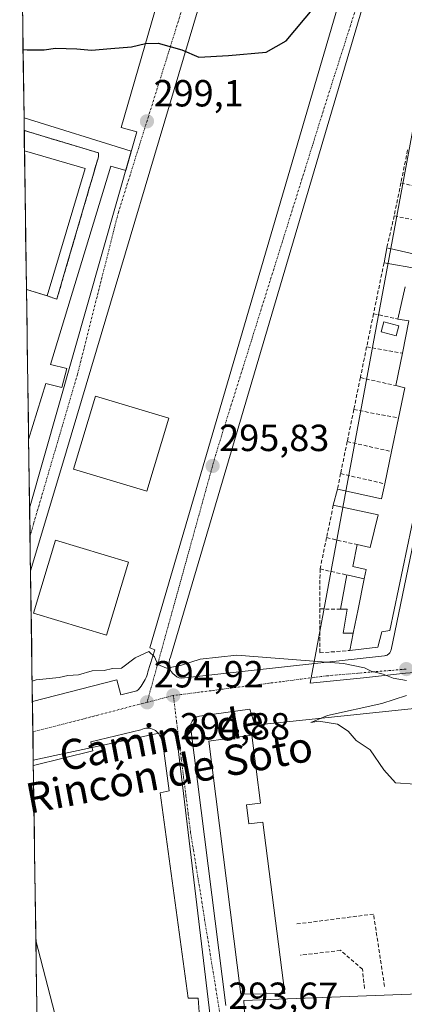
# Model space of a CAD drawing. Units: metres. Extents: x 601397 to 604869, y 4675960 to 4678324.
# Drawn here: x 601407 to 601509, y 4677220 to 4677481 of the extents above; entities that cross this region are included whole.
import ezdxf
from ezdxf.enums import TextEntityAlignment as Align

# ---------------------------------------------------------------- set-up
doc = ezdxf.new("R2010")
doc.units = ezdxf.units.M
doc.header["$MEASUREMENT"] = 0
doc.linetypes.add('TRAZO_Y_PUNTO', pattern=[1, 0.5, -0.25, 0, -0.25])
doc.linetypes.add('TRAZOSX2', pattern=[1.5, 1, -0.5])
for name, color, linetype, lineweight in [('Carátula', 7, 'Continuous', 5), ('Curva de nivel maestra', 36, 'Continuous', 30), ('Curva de nivel normal', 36, 'Continuous', 0), ('Edificación', 1, 'Continuous', 13), ('Edificación Cxs', 1, 'Continuous', 13), ('Edificación ligera', 1, 'Continuous', 0), ('Edificación ligera Cxs', 1, 'Continuous', 0), ('Elemento construido', 1, 'Continuous', 0), ('Instalación educativa', 9, 'TRAZOSX2', 0), ('Instalación educativa CxS', 9, 'Continuous', 0), ('Municipio CxS', 142, 'Continuous', 0), ('Muro lineal', 1, 'TRAZOSX2', 13), ('Núcleo urbano CxS', 19, 'Continuous', 0), ('Piscina', 142, 'Continuous', 0), ('Piscina CxS', 142, 'Continuous', 0), ('Punto de cota en terreno', 7, 'Continuous', 0), ('Rótulo de punto de cota en terreno', 19, 'Continuous', 0), ('Texto cartográfico', 19, 'Continuous', 0), ('Vía urbana eje', 5, 'TRAZO_Y_PUNTO', 0)]:
    doc.layers.add(name, color=color, linetype=linetype, lineweight=lineweight)
doc.styles.add('Arial', font='txt', dxfattribs={"height": 0.2})

# ---------------------------------------------------------------- blocks, each defined once
blk = doc.blocks.new('5PATER')
at = {"layer": 'Carátula', "linetype": 'Continuous', "lineweight": 5}
h = blk.add_hatch(color=250, dxfattribs=at)
edge = h.paths.add_edge_path()
edge.add_ellipse((0, 0.01), major_axis=(-1.33, -1.34), ratio=0.999422, start_angle=0, end_angle=360)
blk = doc.blocks.new('*U223')
at = {"layer": 'Elemento construido', "color": 1, "linetype": 'Continuous', "lineweight": 0}
for points in [[(601417.3201, 4677207.9801, 293.1874), (601417.5801, 4677207.7101, 293.1971), (601418.0801, 4677207.2101, 293.214), (601418.6401, 4677206.7601, 293.2298), (601419.2401, 4677206.3801, 293.2438), (601419.8901, 4677206.0701, 293.2567), (601420.5601, 4677205.8401, 293.2681), (601421.2601, 4677205.6801, 293.2788), (601421.9701, 4677205.6101, 293.2857), (601422.6801, 4677205.6201, 293.2907), (601423.3901, 4677205.7101, 293.2956), (601424.0801, 4677205.8801, 293.3001), (601424.7501, 4677206.1201, 293.3038), (601424.4901, 4677208.2501, 293.2957), (601449.4401, 4677215.1601, 293.5724), (601449.9701, 4677212.7701, 293.518), (601451.8301, 4677213.3001, 293.5534), (601452.2901, 4677213.5101, 293.564), (601452.7301, 4677213.7701, 293.5815), (601453.1401, 4677214.0601, 293.5984), (601453.5201, 4677214.4001, 293.6154), (601453.8601, 4677214.7801, 293.6319), (601454.1701, 4677215.1801, 293.6475), (601454.4301, 4677215.6201, 293.6626), (601454.6501, 4677216.0701, 293.6766), (601454.8201, 4677216.5501, 293.6902), (601454.9401, 4677217.0401, 293.7031), (601455.0201, 4677217.5501, 293.7159), (601454.7501, 4677221.2601, 293.7907), (601452.1001, 4677221.2601, 293.8126), (601444.6501, 4677275.6901, 294.5386), (601447.0401, 4677276.2201, 294.516), (601445.4401, 4677288.1701, 294.6741), (601445.4101, 4677288.5101, 294.6789), (601445.3601, 4677288.8501, 294.6821), (601445.2901, 4677289.1801, 294.6856), (601445.2001, 4677289.5101, 294.6893), (601445.0901, 4677289.8301, 294.6931), (601444.9701, 4677290.1501, 294.6968), (601444.8301, 4677290.4601, 294.7006), (601444.6801, 4677290.7701, 294.7042), (601444.5001, 4677291.0601, 294.7078), (601444.3201, 4677291.3501, 294.7112), (601444.1101, 4677291.6201, 294.7144), (601443.8001, 4677291.9401, 294.7185), (601443.4401, 4677292.2201, 294.7224), (601443.0601, 4677292.4501, 294.7259), (601442.6501, 4677292.6401, 294.7292), (601442.2201, 4677292.7701, 294.7324), (601441.7701, 4677292.8501, 294.7356), (601441.3201, 4677292.8701, 294.7403), (601440.8801, 4677292.8401, 294.7469), (601440.4301, 4677292.7501, 294.7541), (601440.0101, 4677292.6101, 294.7613), (601439.6001, 4677292.4201, 294.7686), (601426.3301, 4677289.2301, 294.841), (601426.8601, 4677286.8401, 294.8577), (601411.0973, 4677282.9891, 294.8261)], [(601411.7663, 4677236.5721, 293.9815), (601418.1101, 4677211.9601, 293.2329), (601415.9901, 4677211.1601, 293.1658), (601417.3201, 4677207.9801, 293.1874)]]:
    blk.add_polyline3d(points, dxfattribs=at)
blk = doc.blocks.new('*U228')
at = {"layer": 'Edificación', "color": 1, "linetype": 'Continuous', "lineweight": 13}
for points in [[(601408.7477, 4677446.004, 298.6762), (601424.8001, 4677441.2401, 298.6354)], [(601424.8001, 4677441.2401, 298.6354), (601414.7901, 4677407.5301, 297.5611), (601409.2787, 4677409.1661, 297.8008)]]:
    blk.add_polyline3d(points, dxfattribs=at)
blk = doc.blocks.new('*U231')
at = {"layer": 'Elemento construido', "color": 1, "linetype": 'Continuous', "lineweight": 0}
for points in [[(601410.8525, 4677299.9825, 294.8738), (601433.2201, 4677305.6901, 294.9409), (601434.2901, 4677301.7101, 294.9141), (601438.5401, 4677302.7701, 294.9201), (601438.9101, 4677303.1501, 294.9189), (601439.2701, 4677303.5501, 294.9184), (601439.6101, 4677303.9701, 294.9208), (601439.9201, 4677304.4101, 294.9236), (601440.2101, 4677304.8601, 294.9265), (601440.4801, 4677305.3201, 294.9295), (601440.7301, 4677305.8001, 294.9328), (601440.9501, 4677306.2901, 294.9362), (601441.1401, 4677306.7901, 294.9399), (601441.3101, 4677307.3001, 294.9438), (601441.4501, 4677307.8201, 294.9478), (601443.3101, 4677313.6601, 295.0171), (601441.9801, 4677314.1901, 295.0037), (601492.1301, 4677485.4501, 299.6614), (601494.2501, 4677484.6601, 299.6512), (601494.7901, 4677485.3801, 299.6679), (601494.9001, 4677486.0001, 299.6807), (601494.9301, 4677486.6301, 299.6934), (601494.8801, 4677487.2601, 299.706), (601494.7301, 4677487.8801, 299.7185), (601494.5001, 4677488.4701, 299.7306), (601494.2001, 4677489.0201, 299.746), (601493.8201, 4677489.5301, 299.7616), (601493.3701, 4677489.9701, 299.7766), (601492.8601, 4677490.3601, 299.7915), (601492.3101, 4677490.6701, 299.8053), (601491.7201, 4677490.8901, 299.8172), (601464.5601, 4677503.3501, 301.0022), (601464.1001, 4677503.5701, 301.014), (601463.6101, 4677503.7101, 301.026), (601463.1101, 4677503.7601, 301.0356), (601462.6001, 4677503.7301, 301.0433), (601462.1101, 4677503.6201, 301.0483), (601461.6401, 4677503.4301, 301.0521), (601461.2001, 4677503.1601, 301.0524), (601460.8201, 4677502.8201, 301.0491), (601460.5001, 4677502.4301, 301.0444), (601460.2501, 4677501.9901, 301.0382), (601460.0701, 4677501.5101, 301.031), (601418.6101, 4677362.2401, 296.0731), (601410.3532, 4677334.6148, 295.5379)], [(601410.8524, 4677299.9825, 294.8738), (601410.8525, 4677299.9825, 294.8738)]]:
    blk.add_polyline3d(points, dxfattribs=at)

msp = doc.modelspace()

# ---------------------------------------------------------------- linework, layer by layer
at = {"layer": 'Curva de nivel maestra', "color": 36, "linetype": 'Continuous', "lineweight": 30}
msp.add_polyline3d([(601408.36, 4677472.79, 300), (601409.43, 4677472.72, 300), (601413.93, 4677472.77, 300), (601416.98, 4677473.18, 300), (601422.6, 4677473, 300), (601426.54, 4677472.64, 300), (601431.61, 4677473.12, 300), (601437.1, 4677473.52, 300), (601440.81, 4677474.4, 300), (601444.13, 4677474.54, 300), (601450.38, 4677472.71, 300), (601454.91, 4677470.81, 300), (601462.8, 4677471.2, 300), (601472.77, 4677472.16, 300), (601478.02, 4677475.16, 300), (601485.35, 4677483.9, 300), (601486.77, 4677488.35, 300), (601490.24, 4677493.36, 300), (601494.6, 4677498.17, 300)], dxfattribs=at)
at = {"layer": 'Curva de nivel normal', "color": 36, "linetype": 'Continuous', "lineweight": 0}
for points in [[(601509.95, 4677305.53, 295), (601506.43, 4677306.11, 295), (601503.77, 4677307.19, 295), (601500.6, 4677307.95, 295), (601498.82, 4677308.91, 295), (601493.28, 4677310.04, 295), (601464.95, 4677312.27, 295), (601455.26, 4677311.15, 295), (601450.1, 4677309.46, 295), (601446.38, 4677308.75, 295), (601444.08, 4677309.73, 295), (601443.18, 4677311.8, 295), (601441.64, 4677313.19, 295), (601438.1, 4677311.53, 295), (601434.43, 4677308.74, 295), (601432.1, 4677308.69, 295), (601429.87, 4677308.17, 295), (601426.65, 4677308.08, 295), (601423.07, 4677307.05, 295), (601420.23, 4677306.88, 295), (601417.93, 4677306.27, 295), (601411.84, 4677305.7, 295), (601410.78, 4677305.34, 295)], [(601512.24, 4677278.01, 295), (601506.99, 4677278.38, 295), (601503.95, 4677281.84, 295), (601500.27, 4677287.16, 295), (601496.56, 4677289.57, 295), (601494.45, 4677292.1, 295), (601491.62, 4677293.92, 295), (601486.75, 4677294.72, 295), (601484.58, 4677294.4, 295), (601489.05, 4677296.19, 295), (601503.43, 4677299.45, 295), (601509.95, 4677301.55, 295)]]:
    msp.add_polyline3d(points, dxfattribs=at)
at = {"layer": 'Edificación', "color": 1, "linetype": 'Continuous', "lineweight": 13}
for points in [[(601535.35, 4677461.23, 299.33), (601505.51, 4677318.73, 295.34), (601503.44, 4677318.4, 295.38), (601502.37, 4677314.37, 295.23), (601494.89, 4677313.48, 295.13), (601495.81, 4677318.04, 295.34)], [(601408.75, 4677446, 298.68), (601409.28, 4677409.17, 297.8)], [(601513.07, 4677414.64, 298.14), (601503.98, 4677416.26, 298.22), (601504.71, 4677420.21, 298.3), (601513.65, 4677418.24, 298.17)], [(601495.81, 4677318.04, 295.34), (601497.1, 4677324.42, 295.6), (601498.73, 4677332.46, 295.89), (601499.23, 4677334.96, 295.94), (601495.69, 4677335.75, 295.91), (601496.83, 4677341.54, 296.13), (601500.3, 4677340.74, 296.11), (601502.42, 4677349.41, 296.45), (601490.55, 4677351.98, 296.23), (601491.64, 4677356.28, 296.41), (601503.32, 4677353.71, 296.52), (601504.17, 4677357.67, 296.53), (601505.96, 4677366.21, 296.77), (601507.83, 4677375.11, 297.04), (601509.51, 4677383.1, 297.26), (601507.11, 4677383.71, 297.25), (601508.84, 4677392.33, 297.4), (601510.55, 4677400.89, 297.65), (601507.63, 4677401.34, 297.66), (601509.62, 4677409.94, 298.02)], [(601446.95, 4677375.06, 296.31), (601441.12, 4677355.68, 295.83), (601421.73, 4677361.52, 296.08), (601427.57, 4677380.9, 296.61), (601446.95, 4677375.06, 296.31)], [(601436.33, 4677336.87, 295.45), (601430.5, 4677317.49, 295.09), (601411.11, 4677323.33, 295.36), (601416.95, 4677342.71, 295.76), (601436.33, 4677336.87, 295.45)], [(601467.52, 4677272.5, 295.4), (601468.17, 4677267.47, 295.26), (601471.92, 4677267.94, 295.09), (601477.74, 4677222.56, 293.73), (601466.06, 4677222.3, 293.79), (601457.55, 4677289.47, 294.85), (601468.96, 4677291.06, 294.94), (601471.28, 4677272.98, 295.09), (601467.52, 4677272.5, 295.4)]]:
    msp.add_polyline3d(points, dxfattribs=at)
at = {"layer": 'Edificación Cxs', "color": 1, "linetype": 'Continuous', "lineweight": 13}
for points in [[(601535.35, 4677461.23, 299.33), (601505.51, 4677318.73, 295.34), (601503.44, 4677318.4, 295.38), (601502.37, 4677314.37, 295.23), (601494.89, 4677313.48, 295.13), (601495.81, 4677318.04, 295.34), (601495.81, 4677318.04, 295.34), (601497.1, 4677324.42, 295.6), (601498.73, 4677332.46, 295.89), (601499.23, 4677334.96, 295.94), (601495.69, 4677335.75, 295.91), (601496.83, 4677341.54, 296.13), (601500.3, 4677340.74, 296.11), (601502.42, 4677349.41, 296.45), (601490.55, 4677351.98, 296.23), (601491.64, 4677356.28, 296.41), (601503.32, 4677353.71, 296.52), (601504.17, 4677357.67, 296.53), (601505.96, 4677366.21, 296.77), (601507.83, 4677375.11, 297.04), (601509.51, 4677383.1, 297.26), (601507.11, 4677383.71, 297.25), (601508.84, 4677392.33, 297.4), (601510.55, 4677400.89, 297.65), (601507.63, 4677401.34, 297.66), (601509.62, 4677409.94, 298.02)], [(601513.07, 4677414.64, 298.14), (601503.98, 4677416.26, 298.22), (601504.71, 4677420.21, 298.3), (601513.65, 4677418.24, 298.17)]]:
    msp.add_polyline3d(points, dxfattribs=at)
for points in [[(601409.28, 4677409.17, 297.8), (601408.75, 4677446, 298.68), (601424.8, 4677441.24, 298.64), (601414.79, 4677407.53, 297.56), (601409.28, 4677409.17, 297.8)], [(601446.95, 4677375.06, 296.31), (601441.12, 4677355.68, 295.83), (601421.73, 4677361.52, 296.08), (601427.57, 4677380.9, 296.61), (601446.95, 4677375.06, 296.31)], [(601436.33, 4677336.87, 295.45), (601430.5, 4677317.49, 295.09), (601411.11, 4677323.33, 295.36), (601416.95, 4677342.71, 295.76), (601436.33, 4677336.87, 295.45)], [(601467.52, 4677272.5, 295.4), (601468.17, 4677267.47, 295.26), (601471.92, 4677267.94, 295.09), (601477.74, 4677222.56, 293.73), (601466.06, 4677222.3, 293.79), (601457.55, 4677289.47, 294.85), (601468.96, 4677291.06, 294.94), (601471.28, 4677272.98, 295.09), (601467.52, 4677272.5, 295.4)]]:
    msp.add_polyline3d(points, close=True, dxfattribs=at)
at = {"layer": 'Edificación ligera', "color": 1, "linetype": 'Continuous', "lineweight": 0}
for points in [[(601495.81, 4677318.04, 295.34), (601493.12, 4677318.05, 295.35), (601494.18, 4677324.44, 295.57), (601492.44, 4677324.45, 295.55), (601494.12, 4677333.49, 295.89), (601498.73, 4677332.46, 295.89)], [(601498.73, 4677332.46, 295.89), (601497.1, 4677324.42, 295.6), (601495.81, 4677318.04, 295.34)]]:
    msp.add_polyline3d(points, dxfattribs=at)
at = {"layer": 'Edificación ligera Cxs', "color": 1, "linetype": 'Continuous', "lineweight": 0}
msp.add_polyline3d([(601498.73, 4677332.46, 295.89), (601497.1, 4677324.42, 295.6), (601495.81, 4677318.04, 295.34), (601493.12, 4677318.05, 295.35), (601494.18, 4677324.44, 295.57), (601492.44, 4677324.45, 295.55), (601494.12, 4677333.49, 295.89), (601498.73, 4677332.46, 295.89)], close=True, dxfattribs=at)
at = {"layer": 'Elemento construido', "color": 1, "linetype": 'Continuous', "lineweight": 0}
for points in [[(601409.85, 4677369.44, 296.21), (601414.36, 4677384.27, 296.62), (601418.6, 4677383.21, 296.56), (601419.93, 4677388.26, 296.71), (601415.68, 4677389.32, 296.75), (601431.6, 4677441.89, 298.65), (601435.56, 4677440.75, 298.58), (601438.52, 4677450.98, 298.99), (601434.37, 4677452.18, 299.04), (601448.67, 4677501.61, 301.06), (601453.16, 4677500.38, 300.97), (601454.87, 4677506.86, 301.16), (601454.59, 4677508.54, 301.2), (601453.99, 4677509.5, 301.24), (601453.13, 4677510.25, 301.26), (601451.52, 4677510.79, 301.29), (601407.63, 4677523.71, 302.08)], [(601498.1, 4677483.48, 299.66), (601447.43, 4677311.68, 295.03), (601447.19, 4677311.06, 295.02), (601447.06, 4677310.41, 295.01), (601447.04, 4677309.75, 295), (601447.13, 4677309.09, 294.99), (601447.34, 4677308.45, 294.98), (601447.64, 4677307.87, 294.96), (601448.05, 4677307.34, 294.95), (601448.54, 4677306.89, 294.94), (601449.09, 4677306.52, 294.93), (601449.71, 4677306.26, 294.92), (601450.35, 4677306.11, 294.91)], [(601450.35, 4677306.11, 294.91), (601504.14, 4677312.07, 295.13), (601504.36, 4677312.11, 295.12), (601504.58, 4677312.17, 295.12), (601504.79, 4677312.26, 295.12), (601504.99, 4677312.37, 295.13), (601505.18, 4677312.5, 295.13), (601505.34, 4677312.66, 295.13), (601505.49, 4677312.83, 295.13), (601505.62, 4677313.02, 295.14), (601505.73, 4677313.22, 295.14), (601505.82, 4677313.43, 295.15), (601505.87, 4677313.65, 295.15), (601534.81, 4677453.44, 299.15)], [(601553.37, 4677302.41, 295.42), (601469.74, 4677293.63, 294.91), (601468.41, 4677297.88, 294.76), (601455.13, 4677296.02, 294.79), (601454.78, 4677295.95, 294.79), (601454.44, 4677295.85, 294.79), (601454.12, 4677295.7, 294.78), (601453.83, 4677295.5, 294.78), (601453.55, 4677295.27, 294.77), (601453.32, 4677295.01, 294.76), (601453.12, 4677294.72, 294.76), (601452.96, 4677294.4, 294.75), (601452.84, 4677294.06, 294.74), (601452.77, 4677293.72, 294.74), (601452.74, 4677293.36, 294.74), (601462.05, 4677219.29, 293.72)], [(601467.1, 4677215.84, 293.62), (601466.83, 4677220.62, 293.74), (601529.49, 4677223.02, 293.43), (601529.7, 4677219.97, 293.33), (601529.72, 4677219.84, 293.33), (601529.75, 4677219.71, 293.32), (601529.81, 4677219.58, 293.32)]]:
    msp.add_polyline3d(points, dxfattribs=at)
at = {"layer": 'Instalación educativa', "color": 9, "linetype": 'TRAZOSX2', "lineweight": 0}
for points in [[(601408.67, 4677451.35, 299.02), (601428.35, 4677445.42, 298.81), (601428.35, 4677444.4, 298.76), (601419.82, 4677415.18, 297.81)], [(601409.28, 4677409.17, 297.8), (601414.79, 4677407.53, 297.56), (601417.32, 4677406.62, 297.44), (601419.82, 4677415.18, 297.81)]]:
    msp.add_polyline3d(points, dxfattribs=at)
at = {"layer": 'Instalación educativa CxS', "color": 9, "linetype": 'Continuous', "lineweight": 0}
msp.add_polyline3d([(601417.32, 4677406.62, 297.44), (601414.79, 4677407.53, 297.56), (601409.28, 4677409.17, 297.8), (601408.67, 4677451.35, 299.02), (601428.35, 4677445.42, 298.81), (601428.35, 4677444.4, 298.76), (601419.82, 4677415.18, 297.81), (601417.32, 4677406.62, 297.44)], close=True, dxfattribs=at)
msp.add_polyline3d([(601408.67, 4677451.35, 299.02), (601409.28, 4677409.17, 297.8)], dxfattribs=at)
at = {"layer": 'Municipio CxS', "color": 142, "linetype": 'Continuous', "lineweight": 0}
msp.add_polyline3d([(601412.01, 4677219.4, 293.39), (601411.94, 4677224.4, 293.53), (601411.87, 4677229.39, 293.71), (601411.8, 4677234.39, 293.89), (601411.73, 4677239.39, 294.09), (601411.65, 4677244.38, 294.24), (601411.58, 4677249.38, 294.3), (601411.51, 4677254.37, 294.3), (601411.44, 4677259.37, 294.37), (601411.37, 4677264.37, 294.47), (601411.29, 4677269.36, 294.96), (601411.22, 4677274.36, 294.95), (601411.15, 4677279.35, 294.89), (601411.08, 4677284.35, 294.81), (601411.01, 4677289.35, 294.8), (601410.93, 4677294.34, 294.85), (601410.86, 4677299.34, 294.86), (601410.79, 4677304.33, 294.96), (601410.72, 4677309.33, 295.07), (601410.65, 4677314.33, 295.19), (601410.57, 4677319.32, 295.29), (601410.5, 4677324.32, 295.37), (601410.43, 4677329.31, 295.44), (601410.36, 4677334.31, 295.53), (601410.29, 4677339.31, 295.6), (601410.21, 4677344.3, 295.69), (601410.14, 4677349.3, 295.78), (601410.07, 4677354.29, 295.87), (601410, 4677359.29, 295.98), (601409.93, 4677364.29, 296.08), (601409.85, 4677369.28, 296.21), (601409.78, 4677374.28, 296.35), (601409.71, 4677379.27, 296.5), (601409.64, 4677384.27, 296.7), (601409.57, 4677389.26, 296.86), (601409.49, 4677394.26, 297.04), (601409.42, 4677399.26, 297.24), (601409.35, 4677404.25, 297.46), (601409.28, 4677409.25, 297.81), (601409.21, 4677414.24, 298.3), (601409.13, 4677419.24, 298.35), (601409.06, 4677424.24, 298.37), (601408.99, 4677429.23, 298.4), (601408.92, 4677434.23, 298.48), (601408.85, 4677439.22, 298.57), (601408.77, 4677444.22, 298.63), (601408.7, 4677449.22, 298.81), (601408.63, 4677454.21, 299.24), (601408.56, 4677459.21, 299.37), (601408.49, 4677464.2, 299.55), (601408.41, 4677469.2, 299.78), (601408.34, 4677474.2, 300.02), (601408.27, 4677479.19, 300.22), (601408.2, 4677484.19, 300.44)], dxfattribs=at)
at = {"layer": 'Muro lineal', "color": 1, "linetype": 'TRAZOSX2', "lineweight": 13}
for points in [[(601414.79, 4677407.53, 297.56), (601417.32, 4677406.62, 297.44), (601428.35, 4677444.4, 298.76), (601428.35, 4677445.42, 298.81), (601408.67, 4677451.35, 299.02)], [(601510.23, 4677446.19, 298.81), (601508.46, 4677437.49, 298.74)], [(601508.46, 4677437.49, 298.74), (601506.67, 4677428.73, 298.43)], [(601508.46, 4677437.49, 298.74), (601515.57, 4677435.73, 298.47)], [(601506.67, 4677428.73, 298.43), (601504.71, 4677420.21, 298.3)], [(601506.67, 4677428.73, 298.43), (601514.1, 4677427.14, 298.37)], [(601503.98, 4677416.26, 298.22), (601501.2, 4677402.78, 297.77)], [(601501.2, 4677402.78, 297.77), (601499.38, 4677393.97, 297.31)], [(601501.2, 4677402.78, 297.77), (601507.63, 4677401.34, 297.66)], [(601499.38, 4677393.97, 297.31), (601497.71, 4677385.83, 297.12)], [(601499.38, 4677393.97, 297.31), (601508.84, 4677392.33, 297.4)], [(601497.71, 4677385.83, 297.12), (601495.98, 4677377.37, 297.01)], [(601497.71, 4677385.83, 297.12), (601507.11, 4677383.71, 297.25)], [(601495.98, 4677377.37, 297.01), (601494.23, 4677368.88, 296.52)], [(601495.98, 4677377.37, 297.01), (601507.83, 4677375.11, 297.04)], [(601494.23, 4677368.88, 296.52), (601492.48, 4677360.37, 296.43)], [(601494.23, 4677368.88, 296.52), (601505.96, 4677366.21, 296.77)], [(601492.48, 4677360.37, 296.43), (601491.64, 4677356.28, 296.41)], [(601492.48, 4677360.37, 296.43), (601504.17, 4677357.67, 296.53)], [(601490.55, 4677351.98, 296.23), (601488.76, 4677343.39, 295.96)], [(601488.76, 4677343.39, 295.96), (601487.03, 4677335.08, 295.62)], [(601488.76, 4677343.39, 295.96), (601496.83, 4677341.54, 296.13)], [(601487.03, 4677335.08, 295.62), (601486.98, 4677324.48, 295.34)], [(601487.03, 4677335.08, 295.62), (601494.12, 4677333.49, 295.89)], [(601486.98, 4677324.48, 295.34), (601486.94, 4677312.83, 295.07), (601494.89, 4677313.48, 295.13)], [(601486.98, 4677324.48, 295.34), (601492.44, 4677324.45, 295.55)], [(601504.12, 4677224.41, 293.6), (601501.2, 4677243.57, 293.94), (601480.49, 4677240.91, 293.76)], [(601498.81, 4677223.88, 293.61), (601498.28, 4677228.93, 293.31), (601492.44, 4677233.97, 292.24), (601481.82, 4677232.64, 293.06)]]:
    msp.add_polyline3d(points, dxfattribs=at)
at = {"layer": 'Núcleo urbano CxS', "color": 19, "linetype": 'Continuous', "lineweight": 0}
for points in [[(601472.08, 4677098.39, 290.52), (601448.84, 4677292.53, 294.71), (601411.08, 4677284.38, 294.89), (601410.11, 4677351.23, 295.81), (601437.04, 4677445.87, 298.74), (601408.62, 4677454.74, 299.14), (601407.48, 4677533.71, 302.17), (601430.11, 4677527.2, 301.7), (601446.33, 4677522.74, 301.51), (601460.94, 4677517.87, 301.4), (601459, 4677511.95, 301.25), (601456.75, 4677500.24, 300.98), (601497.94, 4677490.46, 299.74), (601516.9, 4677480.2, 299.44), (601487.91, 4677323.69, 295.46), (601484.4, 4677304.78, 294.87), (601498.5, 4677306.26, 294.96), (601509.65, 4677307.42, 295.01), (601514.62, 4677307.84, 295.04), (601518.51, 4677308.16, 295.06), (601557.29, 4677311.39, 295.49), (601561.09, 4677311.7, 295.56), (601559.99, 4677263.62, 294.31), (601558.68, 4677217.89, 293.21)], [(601407.48, 4677533.71, 302.17), (601408.62, 4677454.74, 299.14)], [(601509.65, 4677307.42, 295.01), (601498.5, 4677306.26, 294.96), (601484.4, 4677304.78, 294.87), (601487.91, 4677323.69, 295.46), (601516.9, 4677480.2, 299.44)], [(601516.9, 4677480.2, 299.44), (601487.91, 4677323.69, 295.46), (601484.4, 4677304.78, 294.87), (601498.5, 4677306.26, 294.96), (601509.65, 4677307.42, 295.01), (601514.62, 4677307.84, 295.04), (601518.51, 4677308.16, 295.06), (601557.29, 4677311.39, 295.49), (601561.09, 4677311.7, 295.56), (601559.99, 4677263.62, 294.31), (601558.68, 4677217.89, 293.21), (601558.64, 4677216.25, 293.21), (601560.48, 4677178.55, 292.84)], [(601516.9, 4677480.2, 299.44), (601487.91, 4677323.69, 295.46), (601484.4, 4677304.78, 294.87), (601498.5, 4677306.26, 294.96), (601509.65, 4677307.42, 295.01), (601514.62, 4677307.84, 295.04), (601518.51, 4677308.16, 295.06), (601557.29, 4677311.39, 295.49), (601561.09, 4677311.7, 295.56), (601559.99, 4677263.62, 294.31), (601558.68, 4677217.89, 293.21), (601558.64, 4677216.25, 293.21), (601560.48, 4677178.55, 292.84)], [(601408.62, 4677454.74, 299.14), (601437.04, 4677445.87, 298.74), (601410.11, 4677351.23, 295.81)], [(601408.62, 4677454.74, 299.14), (601437.04, 4677445.87, 298.74), (601410.11, 4677351.23, 295.81)], [(601408.62, 4677454.74, 299.14), (601410.11, 4677351.23, 295.81)], [(601410.11, 4677351.23, 295.81), (601411.08, 4677284.38, 294.89)], [(601472.08, 4677098.39, 290.52), (601448.84, 4677292.53, 294.71), (601411.08, 4677284.38, 294.89)], [(601472.08, 4677098.39, 290.52), (601448.84, 4677292.53, 294.71), (601411.08, 4677284.38, 294.89)], [(601411.08, 4677284.38, 294.89), (601413.92, 4677087.37, 288.58)]]:
    msp.add_polyline3d(points, dxfattribs=at)
for points in [[(601410.11, 4677351.23, 295.81), (601408.62, 4677454.74, 299.14), (601437.04, 4677445.87, 298.74), (601410.11, 4677351.23, 295.81)], [(601413.92, 4677087.37, 288.58), (601411.08, 4677284.38, 294.89), (601448.84, 4677292.53, 294.71), (601472.08, 4677098.39, 290.52), (601470.27, 4677094.4, 289.48), (601462.04, 4677091.65, 288.82), (601446.95, 4677088.91, 288.73), (601445.19, 4677088.47, 288.77), (601445.6, 4677089.62, 288.79), (601439.05, 4677088.89, 288.86), (601413.92, 4677087.37, 288.58)]]:
    msp.add_polyline3d(points, close=True, dxfattribs=at)
at = {"layer": 'Piscina', "color": 142, "linetype": 'Continuous', "lineweight": 0}
msp.add_polyline3d([(601507.18, 4677396.94, 297.48), (601503.21, 4677397.98, 297.51), (601503.9, 4677400.6, 297.64), (601507.86, 4677399.57, 297.58), (601507.18, 4677396.94, 297.48)], dxfattribs=at)
at = {"layer": 'Piscina CxS', "color": 142, "linetype": 'Continuous', "lineweight": 0}
msp.add_polyline3d([(601507.86, 4677399.57, 297.58), (601507.18, 4677396.94, 297.48), (601503.21, 4677397.98, 297.51), (601503.9, 4677400.6, 297.64), (601507.86, 4677399.57, 297.58)], close=True, dxfattribs=at)
at = {"layer": 'Vía urbana eje', "color": 5, "linetype": 'TRAZO_Y_PUNTO', "lineweight": 0}
for points in [[(601457.52, 4677511.61), (601456.55, 4677508.17), (601455.58, 4677504.74), (601452.61, 4677491.54), (601451.49, 4677486.71), (601433.61, 4677429.61), (601422.81, 4677386.81), (601411.17, 4677347.13), (601410.22, 4677343.74)], [(601498.79, 4677490.77), (601497.47, 4677486.63), (601496.14, 4677482.49), (601490.86, 4677465.93), (601489.53, 4677461.79), (601459.39, 4677365.4), (601441.21, 4677299.72)], [(601509.85, 4677308.53), (601505.62, 4677308.17), (601501.39, 4677307.82), (601488.71, 4677306.74), (601448.17, 4677301.53)], [(601441.21, 4677299.72), (601410.97, 4677291.86)], [(601448.17, 4677301.53), (601441.21, 4677299.72)], [(601448.17, 4677301.53), (601449.06, 4677294.39), (601449.67, 4677289.53), (601450.29, 4677284.66), (601450.9, 4677279.79), (601451.52, 4677274.93), (601452.13, 4677270.06), (601452.75, 4677265.19), (601453.49, 4677260.58), (601454.24, 4677255.97), (601454.98, 4677251.36), (601455.73, 4677246.75), (601456.47, 4677242.14), (601457.22, 4677237.53), (601457.96, 4677232.91), (601458.71, 4677228.3), (601459.45, 4677223.69), (601460.95, 4677214.47)]]:
    msp.add_lwpolyline(points, dxfattribs=at)

# ---------------------------------------------------------------- block references
at = {"layer": 'Edificación', "color": 1, "linetype": 'Continuous', "lineweight": 13}
msp.add_blockref('*U228', (0, 0), dxfattribs=at)
at = {"layer": 'Elemento construido', "color": 1, "linetype": 'Continuous', "lineweight": 0}
for name in ['*U231', '*U223']:
    msp.add_blockref(name, (0, 0), dxfattribs=at)
at = {"layer": 'Punto de cota en terreno', "linetype": 'Continuous', "lineweight": 0}
for p in [(601441.19, 4677453.78, 299.1), (601458.57, 4677362.4, 295.83), (601509.86, 4677308.53, 295.08), (601441.22, 4677299.72, 294.92), (601448.18, 4677301.53, 294.88)]:
    msp.add_blockref('5PATER', p, dxfattribs=at)

# ---------------------------------------------------------------- texts
at = {"layer": 'Rótulo de punto de cota en terreno', "color": 19, "linetype": 'Continuous', "lineweight": 0, "style": 'Arial'}
for s, p in [('299,1', (601442.95, 4677455.54)), ('295,83', (601460.33, 4677364.16)), ('294,92', (601442.98, 4677301.48)), ('294,88', (601449.94, 4677287.69)), ('293,67', (601462.72, 4677216.23))]:
    msp.add_text(s, height=7, dxfattribs=at).set_placement(p, align=Align.BOTTOM_LEFT)
at = {"layer": 'Texto cartográfico', "color": 19, "linetype": 'Continuous', "lineweight": 0, "style": 'Arial'}
for s, p in [('Camino de', (601445.02, 4677290.37)), ('Rincón de Soto', (601447.09, 4677281.2))]:
    msp.add_text(s, height=8, rotation=10.638, dxfattribs=at).set_placement(p, align=Align.MIDDLE_CENTER)

doc.saveas('drawing.dxf')
